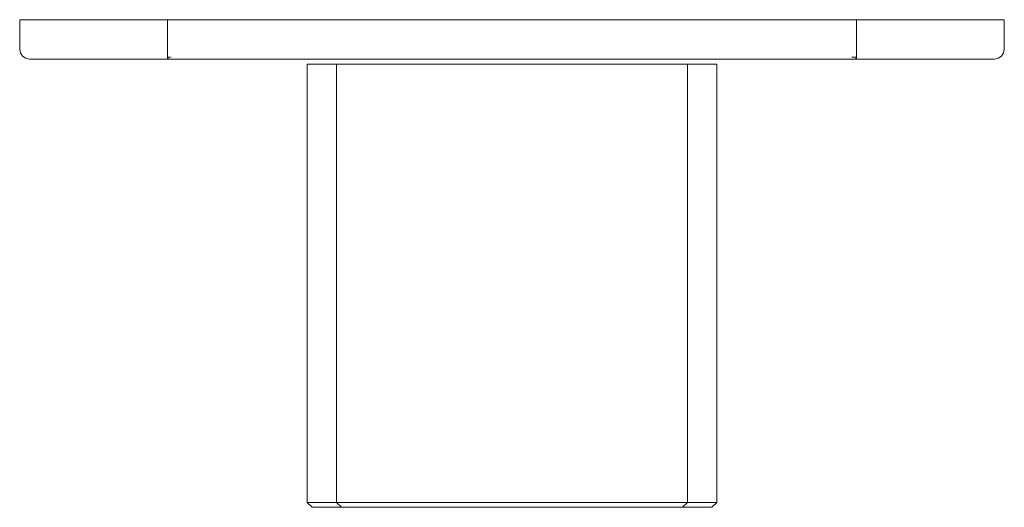
# Model space of a CAD drawing. Units: millimetres. Extents: x -50 to 50, y -50 to 0.
import ezdxf

# ---------------------------------------------------------------- set-up
doc = ezdxf.new("R2010")
doc.units = ezdxf.units.MM
doc.linetypes.add('CUSTOM', pattern=[0])

msp = doc.modelspace()

# ---------------------------------------------------------------- linework, layer by layer
at = {"color": 18, "linetype": 'CUSTOM', "lineweight": 9, "true_color": 0x000000}
for p, q in [((-35, 0), (-35, -3.8)), ((-34.79, -4), (-34.8, -4)), ((-34.8, -4), (-34.8, -4)), ((-34.79, -4), (-34.76, -4)), ((-34.76, -4), (-34.71, -4)), ((-34.71, -4), (-34.65, -4)), ((-34.65, -4), (-34.58, -4)), ((-34.58, -4), (-34.5, -4)), ((-34.5, -4), (34.5, -4)), ((34.5, -4), (34.58, -4)), ((34.58, -4), (34.65, -4)), ((34.65, -4), (34.71, -4)), ((34.71, -4), (34.76, -4)), ((34.76, -4), (34.79, -4)), ((-17.81, -4.5), (-17.81, -49)), ((17.81, -4.5), (17.81, -49)), ((-17.81, -49), (-17.31, -49.5)), ((17.81, -49), (17.31, -49.5))]:
    msp.add_line(p, q, dxfattribs=at)
for points in [[(-34.8, -4), (-49, -4), (-49.38, -3.92), (-49.71, -3.71), (-49.92, -3.38), (-50, -3), (-50, 0), (-35, 0)], [(35, 0), (34.98, 0), (34.93, 0), (34.85, 0), (34.75, 0), (34.63, 0), (34.5, 0), (-34.5, 0), (-34.63, 0), (-34.75, 0), (-34.85, 0), (-34.93, 0), (-34.98, 0), (-35, 0)], [(35, 0), (50, 0), (50, -3), (49.92, -3.38), (49.71, -3.71), (49.38, -3.92), (49, -4), (34.8, -4)], [(35, 0), (35, -3.8), (34.99, -3.85), (34.99, -3.86), (34.97, -3.9), (34.96, -3.92), (34.94, -3.94), (34.92, -3.96), (34.9, -3.97), (34.86, -3.99), (34.85, -3.99), (34.8, -4)], [(-34.8, -4), (-34.85, -3.99), (-34.86, -3.99), (-34.9, -3.97), (-34.92, -3.96), (-34.94, -3.94), (-34.96, -3.92), (-34.97, -3.9), (-34.99, -3.86), (-34.99, -3.85), (-35, -3.8)], [(-34.98, -3.8), (-34.98, -3.8), (-35, -3.8)], [(-34.76, -4), (-34.78, -4), (-34.79, -4)], [(-34.71, -4), (-34.75, -4), (-34.76, -4)], [(-34.65, -4), (-34.7, -4), (-34.71, -4)], [(-34.58, -4), (-34.63, -4), (-34.65, -4)], [(-34.5, -4), (-34.56, -4), (-34.58, -4)], [(34.58, -4), (34.52, -4), (34.5, -4)], [(34.65, -4), (34.59, -4), (34.58, -4)], [(34.71, -4), (34.66, -4), (34.65, -4)], [(34.76, -4), (34.72, -4), (34.71, -4)], [(34.79, -4), (34.77, -4), (34.76, -4)], [(34.8, -4), (34.79, -4), (34.79, -4)], [(-17.81, -4.5), (-18.87, -4.5), (-19.83, -4.5), (-20.48, -4.5), (-20.81, -4.5), (-20.81, -49)], [(17.81, -4.5), (17.53, -4.5), (16.98, -4.5), (16.15, -4.5), (15.07, -4.5), (13.75, -4.5), (12.22, -4.5), (10.49, -4.5), (8.6, -4.5), (6.57, -4.5), (4.44, -4.5), (2.24, -4.5), (0, -4.5), (-2.24, -4.5), (-4.44, -4.5), (-6.57, -4.5), (-8.6, -4.5), (-10.49, -4.5), (-12.22, -4.5), (-13.75, -4.5), (-15.07, -4.5), (-16.15, -4.5), (-16.98, -4.5), (-17.53, -4.5), (-17.81, -4.5)], [(20.81, -49), (20.81, -4.5), (20.48, -4.5), (19.83, -4.5), (18.87, -4.5), (17.81, -4.5)], [(-17.31, -49.5), (-18.41, -49.5), (-19.35, -49.5), (-19.99, -49.5), (-20.31, -49.5), (-20.81, -49)], [(-17.81, -49), (-18.87, -49), (-19.83, -49), (-20.48, -49), (-20.81, -49)], [(17.81, -49), (17.53, -49), (16.98, -49), (16.15, -49), (15.07, -49), (13.75, -49), (12.22, -49), (10.49, -49), (8.6, -49), (6.57, -49), (4.44, -49), (2.24, -49), (0, -49), (-2.24, -49), (-4.44, -49), (-6.57, -49), (-8.6, -49), (-10.49, -49), (-12.22, -49), (-13.75, -49), (-15.07, -49), (-16.15, -49), (-16.98, -49), (-17.53, -49), (-17.81, -49)], [(20.81, -49), (20.31, -49.5), (19.99, -49.5), (19.35, -49.5), (18.41, -49.5), (17.31, -49.5)], [(20.81, -49), (20.48, -49), (19.83, -49), (18.87, -49), (17.81, -49)], [(17.31, -49.5), (17.04, -49.5), (16.5, -49.5), (15.7, -49.5), (14.65, -49.5), (13.37, -49.5), (11.88, -49.5), (10.2, -49.5), (8.36, -49.5), (6.39, -49.5), (4.31, -49.5), (2.17, -49.5), (0, -49.5), (-2.17, -49.5), (-4.31, -49.5), (-6.39, -49.5), (-8.36, -49.5), (-10.2, -49.5), (-11.88, -49.5), (-13.37, -49.5), (-14.65, -49.5), (-15.7, -49.5), (-16.5, -49.5), (-17.04, -49.5), (-17.31, -49.5)]]:
    msp.add_lwpolyline(points, dxfattribs=at)
for points in [[(-34.97, -3.8), (-34.92, -3.8), (-34.93, -3.8)], [(-34.9, -3.8), (-34.83, -3.8), (-34.85, -3.8)], [(-34.79, -3.8), (-34.72, -3.8), (-34.75, -3.8)], [(-34.65, -3.8), (-34.6, -3.8), (-34.63, -3.8)], [(34.53, -3.8), (34.65, -3.8), (34.63, -3.8)], [(34.77, -3.8), (34.75, -3.8), (34.66, -3.8)], [(34.85, -3.8), (34.79, -3.8), (34.87, -3.8)], [(34.95, -3.8), (34.93, -3.8), (34.9, -3.8)], [(34.99, -3.8), (34.98, -3.8), (34.98, -3.8)]]:
    msp.add_lwpolyline(points, close=True, dxfattribs=at)

doc.saveas('drawing.dxf')
